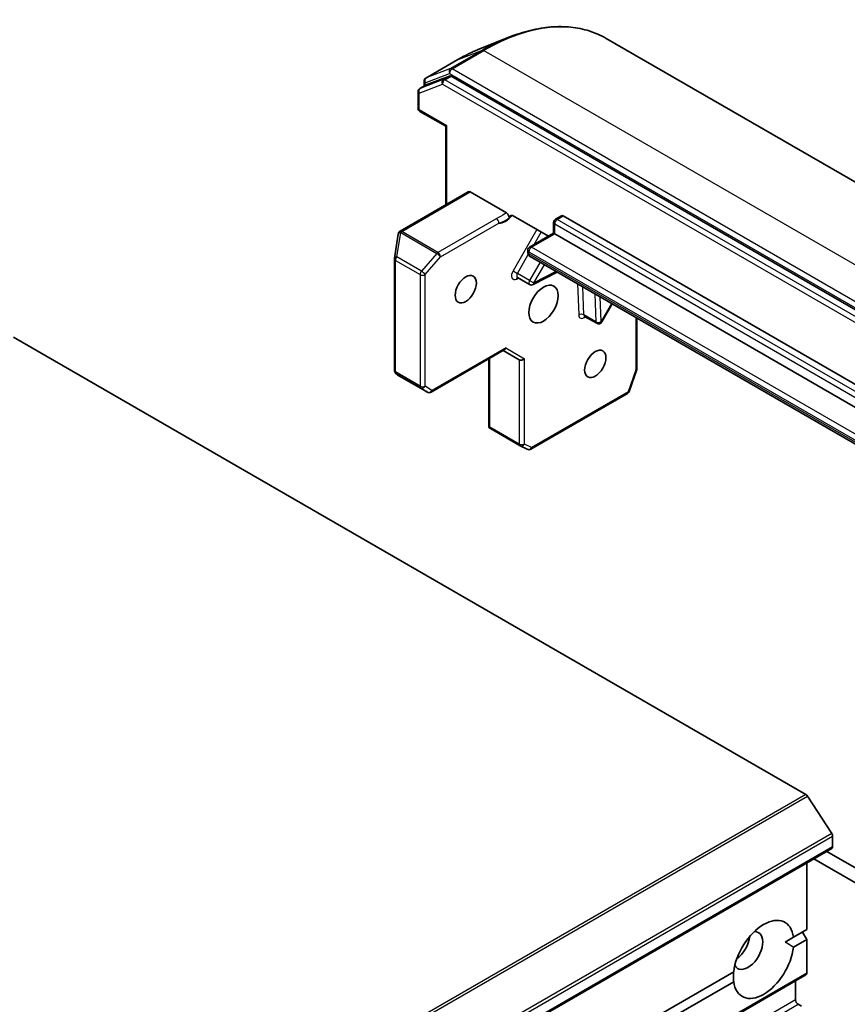
# Model space of a CAD drawing. Units: millimetres. Extents: x 94 to 12275, y 52 to 2300.
# Drawn here: x 2196 to 2264, y 946 to 1027 of the extents above; entities that cross this region are included whole.
import ezdxf

# ---------------------------------------------------------------- set-up
doc = ezdxf.new("R2010")
doc.units = ezdxf.units.MM
doc.header["$LTSCALE"] = 6.5
doc.layers.add('Visible (ISO)', color=7, linetype='Continuous', lineweight=35)
doc.layers.add('Visible Narrow (ISO)', color=7, linetype='Continuous', lineweight=25)

msp = doc.modelspace()

# ---------------------------------------------------------------- linework, layer by layer
at = {"layer": 'Visible (ISO)'}
for p, q in [((2234.1046, 1024.5299), (2236.3465, 1025.4191)), ((2309.9103, 987.4471), (2244.303, 1025.3256)), ((2232.167, 1023.5854), (2229.5507, 1022.0749)), ((2231.4668, 1022.2415), (2229.5649, 1021.5094)), ((2296.9539, 984.4892), (2231.6026, 1022.2198)), ((2229.0558, 1021.2169), (2229.5507, 1021.5027)), ((2229.4007, 1021.4161), (2229.4007, 1021.8151)), ((2228.9058, 1020.9571), (2228.9058, 1019.6028)), ((2229.0558, 1019.343), (2231.1685, 1018.1232)), ((2231.1685, 1018.1232), (2231.2564, 1018.1739)), ((2231.1685, 1018.1232), (2231.1685, 1011.6927)), ((2233.0155, 1012.7591), (2227.4294, 1009.5339)), ((2236.1436, 1011.0249), (2233.1655, 1012.7442)), ((2236.7011, 1010.7763), (2239.5759, 1009.1166)), ((2240.6523, 1010.7995), (2240.1573, 1010.5137)), ((2240.8023, 1010.7847), (2286.34, 984.4935)), ((2240.0073, 1010.2539), (2240.0073, 1009.3657)), ((2227.2779, 1009.2999), (2226.9649, 1007.3119)), ((2227.2882, 1009.3462), (2227.283, 1009.3253)), ((2238.036, 1008.2275), (2240.0073, 1009.3657)), ((2240.0952, 1009.315), (2240.0073, 1009.3657)), ((2285.6329, 983.0238), (2240.0952, 1009.315)), ((2237.886, 1007.8102), (2237.886, 1007.9677)), ((2238.0774, 1007.4589), (2283.6151, 981.1677)), ((2226.9612, 1007.2652), (2226.9612, 998.1234)), ((2240.2846, 1006.1846), (2238.3268, 1005.153)), ((2237.047, 1005.7301), (2238.0369, 1005.1586)), ((2243.945, 1002.094), (2244.8012, 1003.5769)), ((2242.5453, 1002.5557), (2243.5352, 1001.9842)), ((2246.8299, 1002.4057), (2246.8299, 998.3093)), ((2195.7657, 1000.8607), (2260.6659, 963.3905)), ((2235.9576, 999.8028), (2229.9663, 996.3437)), ((2235.8697, 999.752), (2237.1961, 998.9863)), ((2234.704, 999.079), (2234.704, 993.4783)), ((2227.0594, 997.9014), (2227.2046, 997.7694)), ((2227.2341, 997.7479), (2229.6663, 996.3437)), ((2246.8133, 998.2111), (2246.1873, 996.4037)), ((2246.0538, 996.2421), (2238.1368, 991.6712)), ((2234.7919, 993.4859), (2234.7126, 993.4401)), ((2237.2582, 991.9605), (2234.8261, 993.3647)), ((2237.8526, 991.6627), (2237.274, 991.952)), ((2262.7877, 960.1977), (2260.8017, 963.2554)), ((2262.864, 959.9655), (2262.864, 959.1004)), ((2262.8019, 958.9631), (1994.1013, 803.8287)), ((2308.4724, 932.1152), (2262.3862, 958.7231)), ((2260.7427, 957.7742), (2260.7427, 952.3235)), ((2261.3256, 958.1107), (2307.4118, 931.5028)), ((2259.6567, 951.6965), (2260.7427, 952.3235)), ((2260.3892, 952.1194), (2260.7427, 951.507)), ((2259.6567, 951.6965), (2258.9749, 951.3029)), ((2260.7427, 951.507), (2259.6567, 950.88)), ((2260.7427, 951.507), (2260.7427, 948.7507)), ((1991.98, 793.479), (2260.6806, 948.6134)), ((2127.5631, 875.4322), (2254.7577, 948.868)), ((2254.7577, 948.0515), (2127.5631, 874.6157)), ((2259.8235, 948.1185), (2259.8235, 946.5672)), ((2260.0356, 946.1998), (2260.3013, 946.0464))]:
    msp.add_line(p, q, dxfattribs=at)
for centre, start, end in [((2229.7007, 1021.8151), 120, 180), ((2229.2058, 1020.9571), 120, 180), ((2229.2058, 1019.6028), 180, 240), ((2240.3073, 1010.2539), 120, 180), ((2227.5742, 1009.2533), 166.102114, 171.051724), ((2227.5794, 1009.2741), 120, 166.102114), ((2238.186, 1007.9677), 120, 180), ((2227.2612, 1007.2652), 171.051724, 180), ((2238.1869, 1005.4184), 240, 297.786314), ((2243.6852, 1002.244), 240, 330), ((2227.2612, 998.1234), 180, 227.728136), ((2246.5299, 998.3093), 340.893395, 0), ((2229.8163, 996.6035), 240, 300), ((2245.9038, 996.5019), 300, 340.893395), ((2237.4082, 992.2203), 240, 243.435621), ((2237.9868, 991.931), 243.435621, 300)]:
    msp.add_arc(centre, 0.3, start, end, dxfattribs=at)
for centre, major_axis, ratio, start_param, end_param in [((2231.6026, 1021.9749), (-0.15, 0.2598), 0.5773503, 5.4977871, 6.1925254), ((2229.7007, 1021.2429), (-0.15, 0.2598), 0.5773503, 6.1925254, 6.2831853), ((2233.1655, 1012.4993), (-0.15, 0.2598), 0.5773503, 5.4977871, 6.2831853), ((2240.8023, 1010.5397), (-0.15, 0.2598), 0.5773503, 5.4977871, 6.2831853), ((2235.8697, 1000.0985), (0, 0.32), 0.7174389, 3.5342917, 4.3196899), ((2237.4082, 999.2102), (0.2772, 0.16), 0.7174389, 3.5342917, 5.1050881), ((2227.3962, 998.0007), (0.1774, 0.2429), 0.7530193, 3.0608166, 3.257016), ((2234.9881, 993.6175), (-0.5017, 0.2781), 0.5227383, 1.297431, 1.5375105), ((2260.6659, 963.1456), (-0.15, 0.2598), 0.5773503, 4.8030489, 5.4977871), ((2262.6519, 960.088), (-0.15, 0.2598), 0.5773503, 3.9269908, 4.8030489), ((2262.6519, 959.2229), (0.15, -0.2598), 0.5773503, 0, 0.7853982), ((2257.2072, 949.874), (1.75, 3.0311), 0.5773503, 5.6411347, 8.4960322), ((2255.9344, 950.6089), (-0.85, -1.4722), 0.5773503, 5.9439605, 9.7640027), ((2254.8737, 951.2212), (0.85, 1.4722), 0.5773503, 4.0406381, 5.3841399), ((2257.2072, 949.874), (-1.75, -3.0311), 0.5773503, 5.6411347, 8.4960322), ((2260.5306, 948.8732), (0.15, -0.2598), 0.5773503, 0, 0.7853982), ((2260.0356, 946.4447), (-0.15, 0.2598), 0.5773503, 0.7853982, 2.3561945)]:
    msp.add_ellipse(centre, major_axis=major_axis, ratio=ratio, start_param=start_param, end_param=end_param, dxfattribs=at)
for centre, major_axis in [((2232.812, 1004.7834), (0.6148, 1.0648)), ((2239.176, 1003.5587), (0.85, 1.4722)), ((2243.4186, 998.6597), (0.6148, 1.0648))]:
    msp.add_ellipse(centre, major_axis=major_axis, ratio=0.5773503, dxfattribs=at)
for points, knots in [([(2236.3465, 1025.4191), (2236.9366, 1025.6531), (2237.5222, 1025.8413), (2238.6755, 1026.1224), (2239.2432, 1026.2153), (2240.3521, 1026.303), (2240.8932, 1026.2979), (2241.9396, 1026.1887), (2242.4449, 1026.0845), (2243.4103, 1025.7778), (2243.8703, 1025.5754), (2244.303, 1025.3256)], [1.72605724, 1.72605724, 1.72605724, 1.72605724, 1.85208469, 1.85208469, 1.97811214, 1.97811214, 2.10413959, 2.10413959, 2.23016704, 2.23016704, 2.35619449, 2.35619449, 2.35619449, 2.35619449]), ([(2234.1046, 1024.5299), (2233.9761, 1024.479), (2233.8474, 1024.4255), (2233.5896, 1024.3139), (2233.4606, 1024.2556), (2233.2022, 1024.1343), (2233.0729, 1024.0713), (2232.8141, 1023.9405), (2232.6847, 1023.8727), (2232.4258, 1023.7325), (2232.2964, 1023.6601), (2232.167, 1023.5854)], [4.55712806, 4.55712806, 4.55712806, 4.55712806, 4.58818025, 4.58818025, 4.61923243, 4.61923243, 4.65028461, 4.65028461, 4.6813368, 4.6813368, 4.71238898, 4.71238898, 4.71238898, 4.71238898]), ([(2236.1436, 1011.0249), (2236.1713, 1011.0089), (2236.1988, 1010.9867), (2236.2501, 1010.9328), (2236.2734, 1010.9015), (2236.3127, 1010.8338), (2236.3284, 1010.7981), (2236.3471, 1010.7365), (2236.3522, 1010.7109), (2236.3569, 1010.662), (2236.3564, 1010.6389), (2236.353, 1010.618)], [0, 0, 0, 0, 0.011766592, 0.011766592, 0.02352049, 0.02352049, 0.035249713, 0.035249713, 0.043804298, 0.043804298, 0.052347802, 0.052347802, 0.052347802, 0.052347802]), ([(2236.353, 1010.618), (2236.3577, 1010.6473), (2236.3657, 1010.6744), (2236.3925, 1010.7361), (2236.4222, 1010.7728), (2236.4692, 1010.8025), (2236.4872, 1010.8105), (2236.5067, 1010.8153)], [0.083896394, 0.083896394, 0.083896394, 0.083896394, 0.094854307, 0.094854307, 0.114425932, 0.114425932, 0.123721287, 0.123721287, 0.123721287, 0.123721287]), ([(2236.7011, 1010.7763), (2236.6585, 1010.8009), (2236.6085, 1010.8174), (2236.5486, 1010.8217), (2236.5268, 1010.8202), (2236.5067, 1010.8153)], [0.151444025, 0.151444025, 0.151444025, 0.151444025, 0.169518324, 0.169518324, 0.179166763, 0.179166763, 0.179166763, 0.179166763]), ([(2237.886, 1007.8102), (2237.886, 1007.7881), (2237.8875, 1007.7652), (2237.8946, 1007.7178), (2237.9001, 1007.6933), (2237.917, 1007.6432), (2237.9283, 1007.6175), (2237.9583, 1007.5668), (2237.977, 1007.5418), (2238.0222, 1007.4961), (2238.0486, 1007.4755), (2238.0774, 1007.4589)], [0, 0, 0, 0, 0.15707963, 0.15707963, 0.31415927, 0.31415927, 0.4712389, 0.4712389, 0.62831853, 0.62831853, 0.78539816, 0.78539816, 0.78539816, 0.78539816]), ([(2237.047, 1005.7301), (2237.0396, 1005.7344), (2237.0316, 1005.7376), (2237.0179, 1005.7414), (2237.0122, 1005.7421), (2237.0063, 1005.7423), (2237.005, 1005.7421), (2237.005, 1005.7421)], [0.78539816, 0.78539816, 0.78539816, 0.78539816, 0.93375115, 0.93375115, 1.08210414, 1.08210414, 1.19030781, 1.19030781, 1.19030781, 1.19030781]), ([(2242.5033, 1002.5677), (2242.5033, 1002.5677), (2242.507, 1002.5681), (2242.5216, 1002.5659), (2242.534, 1002.5622), (2242.5453, 1002.5557)], [5.0928775, 5.0928775, 5.0928775, 5.0928775, 5.27338026, 5.27338026, 5.49778714, 5.49778714, 5.49778714, 5.49778714])]:
    msp.add_open_spline(points, degree=3, knots=knots, dxfattribs=at)
for points, degree in [([(2234.704, 993.4783), (2234.704, 993.4652), (2234.7071, 993.4511), (2234.7126, 993.4401)], 3), ([(2258.9749, 951.3029), (2259.3031, 951.1134), (2259.6567, 950.88)], 2), ([(2254.7577, 948.0515), (2254.7323, 948.4744), (2254.7323, 948.8534)], 2)]:
    msp.add_open_spline(points, degree=degree, dxfattribs=at)
at = {"layer": 'Visible Narrow (ISO)'}
for p, q in [((2234.1672, 1024.3566), (2231.5509, 1022.8461)), ((2232.1812, 1023.5922), (2234.1672, 1024.3566)), ((2229.5649, 1022.0817), (2232.1812, 1023.5922)), ((2231.6867, 1022.8245), (2234.303, 1024.335)), ((2234.303, 1024.335), (2299.9103, 986.4566)), ((2231.5509, 1022.8461), (2229.5649, 1022.0817)), ((2297.294, 984.9461), (2231.6867, 1022.8245)), ((2230.9718, 1021.9557), (2229.0699, 1021.2237)), ((2229.4886, 1021.6926), (2231.4746, 1022.457)), ((2231.4668, 1022.2415), (2230.9718, 1021.9557)), ((2231.1076, 1021.9341), (2231.6026, 1022.2198)), ((2296.4589, 984.2035), (2231.1076, 1021.9341)), ((2231.4746, 1022.457), (2297.0819, 984.5786)), ((2228.9936, 1020.8346), (2230.8955, 1021.5666)), ((2229.0699, 1021.2237), (2229.5649, 1021.5094)), ((2229.4886, 1021.4668), (2229.4886, 1021.6926)), ((2230.8955, 1021.5666), (2296.2468, 983.836)), ((2228.9936, 1019.4803), (2228.9936, 1020.8346)), ((2231.2564, 1018.1739), (2228.9936, 1019.4803)), ((2231.2564, 1011.7434), (2231.2564, 1018.1739)), ((2227.5794, 1009.5191), (2233.1655, 1012.7442)), ((2240.3073, 1010.4989), (2240.8023, 1010.7847)), ((2235.3134, 1010.555), (2230.5286, 1007.7925)), ((2230.7408, 1007.4251), (2235.5255, 1010.1876)), ((2240.0952, 1009.315), (2240.0952, 1010.1315)), ((2240.0952, 1010.1315), (2285.6329, 983.8403)), ((2285.845, 984.2077), (2240.3073, 1010.4989)), ((2227.1663, 1007.4295), (2227.4794, 1009.4176)), ((2227.4794, 1009.4176), (2230.4338, 1007.7119)), ((2227.5742, 1009.4982), (2227.5794, 1009.5191)), ((2230.5286, 1007.7925), (2227.5742, 1009.4982)), ((2238.6334, 1009.6607), (2236.6849, 1006.2856)), ((2238.186, 1008.2127), (2240.0952, 1009.315)), ((2238.4153, 1008.4465), (2238.9956, 1009.4516)), ((2283.7237, 981.9215), (2238.186, 1008.2127)), ((2229.1816, 1006.266), (2227.1663, 1007.4295)), ((2230.4338, 1007.7119), (2229.1816, 1006.266)), ((2229.4886, 1005.9792), (2230.7408, 1007.4251)), ((2237.047, 1006.0765), (2237.9329, 1007.6109)), ((2237.9739, 1007.6878), (2237.9739, 1007.8453)), ((2237.9739, 1007.8453), (2283.5116, 981.5541)), ((2283.5116, 981.3966), (2237.9739, 1007.6878)), ((2227.0491, 998.0009), (2227.0491, 1007.1427)), ((2227.0491, 1007.1427), (2229.0643, 1005.9792)), ((2238.8931, 1006.9879), (2238.0369, 1005.505)), ((2238.3991, 1005.2959), (2239.2552, 1006.7789)), ((2229.0643, 1005.9792), (2229.0643, 996.8374)), ((2229.4886, 996.8374), (2229.4886, 1005.9792)), ((2236.6849, 1006.2856), (2237.047, 1006.0765)), ((2238.0369, 1005.505), (2237.047, 1006.0765)), ((2240.1896, 1006.2394), (2238.3991, 1005.2959)), ((2236.9663, 1005.6123), (2237.1152, 1005.6907)), ((2238.0369, 1005.505), (2238.3991, 1005.2959)), ((2241.9609, 1005.2168), (2242.0593, 1002.6719)), ((2242.4833, 1002.6825), (2242.3951, 1004.9661)), ((2243.385, 1004.3945), (2243.4733, 1002.1109)), ((2243.8973, 1002.1215), (2243.8192, 1004.1439)), ((2244.7535, 1003.6044), (2243.8973, 1002.1215)), ((2243.4733, 1002.1109), (2242.4833, 1002.6825)), ((2243.8973, 1002.1215), (2243.945, 1002.094)), ((2246.742, 1002.4564), (2246.742, 998.1868)), ((2236.0818, 999.976), (2230.0284, 996.481)), ((2236.0818, 999.976), (2237.6203, 999.0877)), ((2234.7919, 993.4859), (2234.7919, 999.1298)), ((2237.1961, 998.9863), (2237.1961, 992.0978)), ((2237.6203, 992.0978), (2237.6203, 999.0877)), ((2229.0643, 996.8374), (2227.0491, 998.0009)), ((2227.2411, 997.7441), (2227.1061, 997.8668)), ((2227.1061, 997.8668), (2229.1214, 996.7033)), ((2229.6612, 996.3468), (2227.2411, 997.7441)), ((2246.742, 998.1868), (2246.1159, 996.3794)), ((2229.1214, 996.7033), (2229.6612, 996.3468)), ((2230.0284, 996.481), (2229.4886, 996.8374)), ((2246.1159, 996.3794), (2238.1989, 991.8085)), ((2237.1961, 992.0978), (2234.7919, 993.4859)), ((2238.1989, 991.8085), (2237.6203, 992.0978)), ((2260.6659, 963.3905), (1991.9653, 808.2562)), ((1992.1011, 808.121), (2260.8017, 963.2554)), ((2262.7877, 960.1977), (1994.0871, 805.0634)), ((1994.1635, 804.8311), (2262.864, 959.9655)), ((2262.864, 959.1004), (1994.1635, 803.9661)), ((2260.7427, 948.7507), (1992.0421, 793.6164)), ((2259.8235, 946.5672), (1991.1229, 791.4328)), ((1991.335, 791.0654), (2260.0356, 946.1998))]:
    msp.add_line(p, q, dxfattribs=at)
for centre, major_axis, ratio, start_param, end_param in [((2234.303, 1008.005), (10, 17.3205), 0.5773503, 0, 0.7853982), ((2234.1672, 1008.0835), (-9.9652, -17.2603), 0.5773503, 3.7717299, 3.9269908), ((2232.1812, 1009.2301), (8.795, 15.2333), 0.5773503, 0.6301372, 0.7853982), ((2234.303, 1024.09), (-0.15, 0.2598), 0.5773503, 5.4977871, 6.1925254), ((2232.317, 1023.3256), (-0.15, 0.2598), 0.5773503, 6.1925254, 6.2831853), ((2231.6867, 1022.5795), (-0.1078, 0.28), 0.8131434, 0.127344, 1.6981404), ((2231.6867, 1022.5795), (-0.15, -0.2598), 0.5773503, 3.9269908, 5.4977871), ((2231.6867, 1022.5795), (-0.15, 0.2598), 0.5773503, 5.4977871, 6.1925254), ((2229.7007, 1021.8151), (-0.1078, 0.28), 0.8131434, 0.127344, 1.6981404), ((2229.7007, 1021.8151), (-0.15, 0.2598), 0.5773503, 6.1925254, 6.2831853), ((2231.1076, 1021.6891), (-0.1078, 0.28), 0.8131434, 0.127344, 1.6981404), ((2231.1076, 1021.6891), (-0.15, -0.2598), 0.5773503, 3.9269908, 5.4977871), ((2231.1076, 1021.6891), (-0.15, 0.2598), 0.5773503, 5.4977871, 6.1925254), ((2229.2058, 1020.9571), (-0.1078, 0.28), 0.8131434, 0.127344, 1.6981404), ((2229.2058, 1020.9571), (-0.15, 0.2598), 0.5773503, 6.1925254, 6.2831853), ((2229.7007, 1021.8151), (-0.3, 0), 0.5773503, 0, 0.7853982), ((2229.2058, 1020.9571), (-0.3, 0), 0.5773503, 0, 0.7853982), ((2229.2058, 1019.6028), (-0.3, 0), 0.5773503, 0, 0.7853982), ((2229.2058, 1019.6028), (-0.15, -0.2598), 0.5773503, 5.4977871, 6.2831853), ((2236.0546, 1011.5545), (-0.75, -1.299), 0.5773503, 0.2630833, 1.3232491), ((2235.3134, 1010.31), (-0.15, 0.2598), 0.5773503, 3.9269908, 5.4977871), ((2240.3073, 1010.2539), (-0.3, 0), 0.5773503, 0, 0.7853982), ((2240.3073, 1010.2539), (0.15, 0.2598), 0.5773503, 0.7853982, 2.3561945), ((2240.3073, 1010.2539), (-0.15, 0.2598), 0.5773503, 5.4977871, 6.2831853), ((2227.5742, 1009.2533), (-0.2963, 0.0467), 0.5360563, 5.1212596, 6.2831853), ((2227.5742, 1009.2533), (-0.2912, 0.0721), 0.8082904, 4.9097845, 6.2831853), ((2227.5794, 1009.2741), (-0.2912, 0.0721), 0.8082904, 4.9097845, 6.2831853), ((2227.5794, 1009.2741), (-0.15, 0.2598), 0.5773503, 5.4977871, 6.2831853), ((2227.5742, 1009.2533), (0.15, 0.2598), 0.5773503, 0.7853982, 1.2490458), ((2238.186, 1007.9677), (0.15, 0.2598), 0.5773503, 0.7853982, 2.3561945), ((2238.186, 1007.9677), (-0.15, 0.2598), 0.5773503, 5.4977871, 6.2831853), ((2227.2612, 1007.2652), (-0.2963, 0.0467), 0.5360563, 5.1212596, 6.2831853), ((2227.2612, 1007.2652), (0.15, 0.2598), 0.5773503, 1.2490458, 2.3561945), ((2230.5286, 1007.5476), (-0.15, -0.2598), 0.5773503, 3.9269908, 4.3906384), ((2230.5286, 1007.5476), (0.2268, -0.1964), 0.2581989, 0.6405223, 2.2113186), ((2230.5286, 1007.5476), (-0.15, 0.2598), 0.5773503, 3.9269908, 5.4977871), ((2238.186, 1007.9677), (-0.3, 0), 0.5773503, 0, 0.7853982), ((2238.186, 1007.8102), (-0.3, 0), 0.5773503, 0, 0.7853982), ((2238.3274, 1007.8919), (-0.25, -0.433), 0.5773503, 5.4977871, 6.2831853), ((2227.2612, 1007.2652), (-0.3, 0), 0.5773503, 0, 0.7853982), ((2229.2765, 1006.1017), (-0.15, -0.2598), 0.5773503, 4.3906384, 5.4977871), ((2229.2765, 1006.1017), (0.3, 0), 0.5773503, 3.9269908, 5.4977871), ((2229.2765, 1006.1017), (-0.2268, 0.1964), 0.2581989, 3.782115, 5.3529113), ((2236.9849, 1006.1124), (-0.3, -0.5196), 0.5773503, 4.712389, 7.0249502), ((2237.197, 1005.9899), (-0.15, -0.2598), 0.5773503, 4.712389, 6.2831853), ((2237.1785, 1005.4898), (-0.1399, 0.2654), 0.6019844, 0.138116, 0.8081878), ((2238.1869, 1005.4184), (-0.15, -0.2598), 0.5773503, 4.712389, 6.2831853), ((2238.1869, 1005.4184), (0.1399, -0.2654), 0.6019844, 0, 0.8081878), ((2242.2714, 1002.5494), (0.2998, 0.0116), 0.6019844, 0.7626086, 2.3334049), ((2242.4831, 1002.938), (-0.3, -0.5196), 0.5773503, 5.5414204, 7.3303829), ((2242.6953, 1002.8155), (-0.15, -0.2598), 0.5773503, 5.5414204, 6.2831853), ((2243.6852, 1002.244), (-0.2998, -0.0116), 0.6019844, 0.7626086, 2.3334049), ((2243.6852, 1002.244), (-0.15, -0.2598), 0.5773503, 5.5414204, 6.2831853), ((2227.2612, 998.1234), (-0.3, 0), 0.5773503, 0, 0.7853982), ((2227.2612, 998.1234), (-0.15, -0.2598), 0.5773503, 5.4977871, 6.248538), ((2227.2612, 998.1234), (-0.2018, -0.222), 0.9894189, 0, 0.1961994), ((2246.5299, 998.3093), (0.3, 0), 0.5773503, 5.4977871, 6.2831853), ((2246.5299, 998.3093), (0.2835, -0.0982), 0.2581989, 5.642663, 6.2831853), ((2229.2765, 996.9599), (-0.3, 0), 0.5773503, 0.7853982, 2.3561945), ((2229.2765, 996.9599), (-0.15, -0.2598), 0.5773503, 5.4977871, 6.248538), ((2229.2765, 996.9599), (-0.1653, -0.2504), 0.8160066, 0.0489497, 1.619746), ((2229.8163, 996.6035), (-0.1653, -0.2504), 0.8160066, 0.0489497, 1.619746), ((2229.8163, 996.6035), (-0.15, -0.2598), 0.5773503, 6.248538, 6.2831853), ((2229.8163, 996.6035), (0.15, -0.2598), 0.5773503, 0, 0.7853982), ((2245.9038, 996.5019), (0.15, -0.2598), 0.5773503, 0, 0.7853982), ((2245.9038, 996.5019), (0.2835, -0.0982), 0.2581989, 5.642663, 6.2831853), ((2237.4082, 992.2203), (-0.15, -0.2598), 0.5773503, 5.4977871, 6.2831853), ((2237.4082, 992.2203), (-0.3, 0), 0.5773503, 0.7853982, 2.3561945), ((2237.4082, 992.2203), (-0.1342, -0.2683), 0.8160066, 0, 1.5218466), ((2237.9868, 991.931), (-0.1342, -0.2683), 0.8160066, 0, 1.5218466), ((2237.9868, 991.931), (0.15, -0.2598), 0.5773503, 0, 0.7853982)]:
    msp.add_ellipse(centre, major_axis=major_axis, ratio=ratio, start_param=start_param, end_param=end_param, dxfattribs=at)
for points, knots in [([(2236.1436, 1011.0249), (2236.099, 1010.9963), (2236.0548, 1010.9679), (2235.7912, 1010.8037), (2235.5406, 1010.6862), (2235.3134, 1010.555)], [-0.11633822, -0.11633822, -0.11633822, -0.11633822, -0.09642857, -0.09642857, 0, 0, 0, 0]), ([(2235.5255, 1010.1876), (2235.7316, 1010.264), (2235.9932, 1010.3675), (2236.2681, 1010.5551), (2236.3112, 1010.5865), (2236.353, 1010.618)], [0, 0, 0, 0, 0.09642857, 0.09642857, 0.11479384, 0.11479384, 0.11479384, 0.11479384])]:
    msp.add_open_spline(points, degree=3, knots=knots, dxfattribs=at)

doc.saveas('drawing.dxf')
